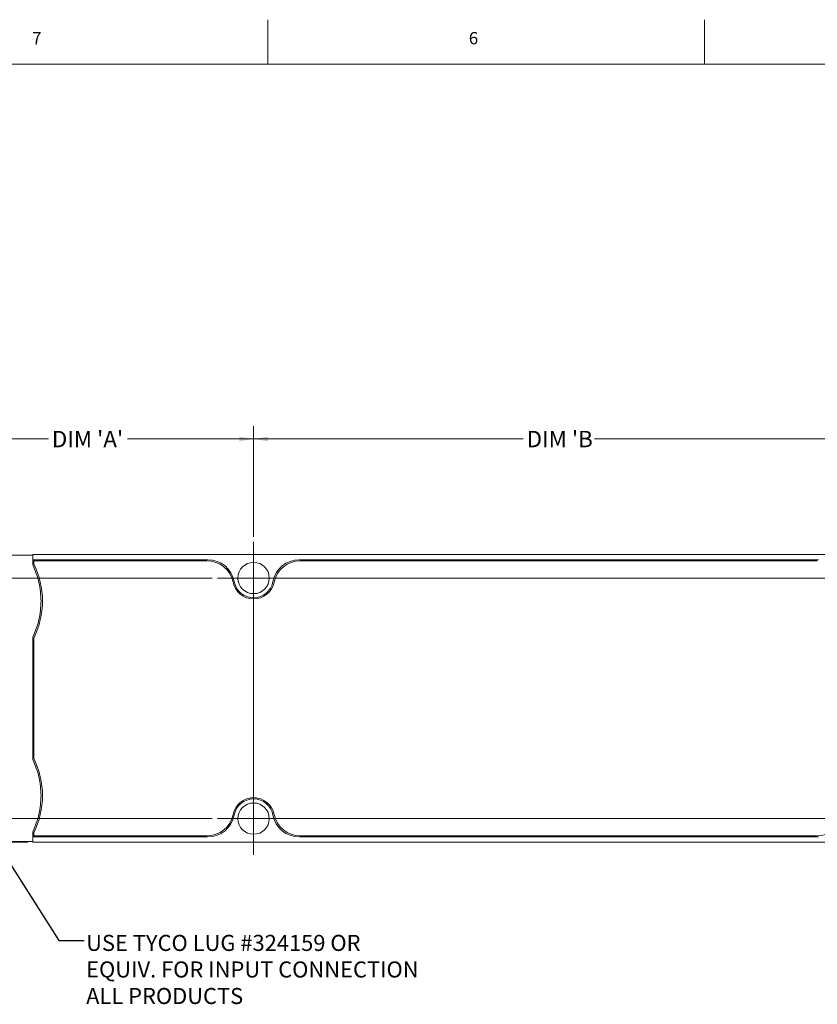
# Model space of a CAD drawing. Units: inches. Extents: x 0 to 34, y 0 to 21.9.
# Drawn here: x 6.1 to 13.9, y 12.3 to 21.9 of the extents above; entities that cross this region are included whole.
import ezdxf

# ---------------------------------------------------------------- set-up
doc = ezdxf.new("R2010")
doc.units = ezdxf.units.IN
doc.header["$MEASUREMENT"] = 0
doc.styles.add('SLDTEXTSTYLE0', font='TXT', dxfattribs={"width": 0.7})
doc.styles.add('SLDTEXTSTYLE1', font='TXT', dxfattribs={"width": 0.638186})
doc.styles.add('SLDTEXTSTYLE6', font='TXT', dxfattribs={"width": 0.75})
doc.dimstyles.new('SLDDIMSTYLE0', dxfattribs={"dimtxt": 0.16, "dimasz": 0.14, "dimexe": 0, "dimexo": 0.0625, "dimgap": 0.04, "dimtad": 0, "dimtih": 1, "dimtoh": 1, "dimdec": 3, "dimlfac": 0.5, "dimrnd": 1e-09, "dimzin": 12, "dimdsep": 46, "dimtxsty": 'SLDTEXTSTYLE6', "dimsah": 1, "dimcen": 0.09, "dimadec": 0, "dimazin": 3, "dimtfac": 1, "dimtdec": 3, "dimtofl": 0, "dimtmove": 0, "dimatfit": 3, "dimfxl": 1, "dimfrac": 2, "dimtolj": 1, "dimtzin": 12, "dimarcsym": 0})
doc.dimstyles.new('SLDDIMSTYLE1', dxfattribs={"dimtxt": 0.16, "dimasz": 0.14, "dimexe": 0, "dimexo": 0.0625, "dimgap": 0.04, "dimtad": 0, "dimtih": 1, "dimtoh": 1, "dimlfac": 0.5, "dimrnd": 1e-09, "dimzin": 12, "dimdsep": 46, "dimtxsty": 'SLDTEXTSTYLE6', "dimsah": 1, "dimcen": 0.09, "dimadec": 0, "dimazin": 3, "dimtfac": 1, "dimtmove": 0, "dimatfit": 0, "dimfxl": 1, "dimfrac": 2, "dimtolj": 1, "dimtzin": 12, "dimarcsym": 0})
doc.dimstyles.new('SLDDIMSTYLE3', dxfattribs={"dimtxt": 0.18, "dimasz": 0.14, "dimexe": 0, "dimexo": 0.0625, "dimgap": 0, "dimtad": 0, "dimtih": 1, "dimtoh": 1, "dimdec": 0, "dimrnd": 1e-09, "dimzin": 0, "dimdsep": 46, "dimtxsty": 'Standard', "dimsah": 1, "dimcen": 0.09, "dimadec": 0, "dimazin": 0, "dimtfac": 0.14, "dimtdec": 0, "dimtofl": 0, "dimtmove": 0, "dimatfit": 3, "dimfxl": 1, "dimfrac": 2, "dimtolj": 1, "dimtzin": 0, "dimarcsym": 0})

# ---------------------------------------------------------------- blocks, each defined once
blk = doc.blocks.new('_D')
at = {"color": 7, "linetype": 'Continuous', "lineweight": 0}
for p, q in [((7.9636, 16.491), (3.0881, 16.491)), ((3.2131, 16.491), (3.2131, 15.6074)), ((2.8474, 15.3185), (2.8149, 15.3185)), ((2.8149, 15.3185), (2.8149, 15.0645)), ((3.5789, 15.3185), (3.6114, 15.3185)), ((3.6114, 15.3185), (3.6114, 15.0645)), ((2.8149, 15.0645), (2.8474, 15.0645)), ((3.6114, 15.0645), (3.5789, 15.0645)), ((3.2131, 14.1485), (3.2131, 15.032)), ((7.9636, 14.1485), (3.0881, 14.1485))]:
    blk.add_line(p, q, dxfattribs=at)
for points in [[(3.2131, 16.491), (3.1898, 16.351), (3.2365, 16.351)], [(3.2131, 14.1485), (3.2365, 14.2885), (3.1898, 14.2885)]]:
    blk.add_solid(points, dxfattribs=at)
at = {"color": 7, "linetype": 'Continuous', "lineweight": 0, "char_height": 0.16, "attachment_point": 1, "style": 'SLDTEXTSTYLE6'}
for s, insert in [('1.171', (2.9471, 15.5573)), ('29.750', (2.888, 15.2708))]:
    blk.add_mtext(s, dxfattribs=dict(at, insert=insert))
blk = doc.blocks.new('_D_1')
at = {"color": 7, "linetype": 'Continuous', "lineweight": 0}
for p, q in [((3.2131, 14.1485), (3.2131, 14.4285)), ((7.9636, 14.1485), (3.0881, 14.1485)), ((6.1675, 13.9205), (3.0881, 13.9205)), ((3.2131, 13.5029), (3.2131, 13.9205)), ((2.3798, 13.5016), (2.3473, 13.5016)), ((2.3473, 13.5016), (2.3473, 13.2476)), ((2.8748, 13.5016), (2.9073, 13.5016)), ((2.9073, 13.5016), (2.9073, 13.2476)), ((3.0881, 13.5029), (3.2131, 13.5029)), ((2.3473, 13.2476), (2.3798, 13.2476)), ((2.9073, 13.2476), (2.8748, 13.2476))]:
    blk.add_line(p, q, dxfattribs=at)
for points in [[(3.2131, 14.1485), (3.2365, 14.2885), (3.1898, 14.2885)], [(3.2131, 13.9205), (3.1898, 13.7805), (3.2365, 13.7805)]]:
    blk.add_solid(points, dxfattribs=at)
at = {"color": 7, "linetype": 'Continuous', "lineweight": 0, "char_height": 0.16, "attachment_point": 1, "style": 'SLDTEXTSTYLE6'}
for s, insert in [('.11', (2.4795, 13.7404)), ('2.90', (2.4204, 13.4539))]:
    blk.add_mtext(s, dxfattribs=dict(at, insert=insert))
blk = doc.blocks.new('_D_2')
at = {"color": 7, "linetype": 'Continuous', "lineweight": 0}
for p, q in [((5.1435, 16.7329), (5.1435, 17.9696)), ((8.366, 16.8933), (8.366, 17.9696)), ((5.1435, 17.8446), (6.3702, 17.8446)), ((8.366, 17.8446), (7.1393, 17.8446))]:
    blk.add_line(p, q, dxfattribs=at)
for points in [[(5.1435, 17.8446), (5.2835, 17.8212), (5.2835, 17.8679)], [(8.366, 17.8446), (8.226, 17.8679), (8.226, 17.8212)]]:
    blk.add_solid(points, dxfattribs=at)
at = {"color": 7, "linetype": 'Continuous', "lineweight": 0, "insert": (6.4026, 17.9238), "char_height": 0.16, "attachment_point": 1, "style": 'SLDTEXTSTYLE6'}
blk.add_mtext("DIM 'A'", dxfattribs=at)
blk = doc.blocks.new('_D_3')
at = {"color": 7, "linetype": 'Continuous', "lineweight": 0}
for p, q in [((8.366, 16.8933), (8.366, 17.9696)), ((14.3065, 16.8933), (14.3065, 17.9696)), ((8.366, 17.8446), (10.9905, 17.8446)), ((14.3065, 17.8446), (11.682, 17.8446))]:
    blk.add_line(p, q, dxfattribs=at)
for points in [[(8.366, 17.8446), (8.506, 17.8212), (8.506, 17.8679)], [(14.3065, 17.8446), (14.1665, 17.8679), (14.1665, 17.8212)]]:
    blk.add_solid(points, dxfattribs=at)
at = {"color": 7, "linetype": 'Continuous', "lineweight": 0, "insert": (11.0229, 17.9238), "char_height": 0.16, "attachment_point": 1, "style": 'SLDTEXTSTYLE6'}
blk.add_mtext("DIM 'B", dxfattribs=at)
blk = doc.blocks.new('SW_NOTE_8')
at = {"color": 0, "linetype": 'Continuous', "lineweight": 0, "char_height": 0.15625, "attachment_point": 1, "style": 'SLDTEXTSTYLE0'}
for s, insert in [('USE TYCO LUG #324159 OR', (0.0202, 0.0545)), ('EQUIV. FOR INPUT CONNECTION', (0.0202, -0.2039)), ('ALL PRODUCTS', (0.0202, -0.4622))]:
    blk.add_mtext(s, dxfattribs=dict(at, insert=insert))
blk = doc.blocks.new('SW_CENTERMARKSYMBOL_0')
at = {"color": 0, "linetype": 'Continuous', "lineweight": 0}
for p, q in [((0, 0.2), (0, 0.3523)), ((0, 0), (0, 0.2)), ((-0.2, 0), (-0.3523, 0)), ((0, 0), (-0.2, 0)), ((0, 0), (0, -0.2)), ((0, 0), (0.2, 0)), ((0.2, 0), (5.8533, 0)), ((0, -0.2), (0, -0.3523))]:
    blk.add_line(p, q, dxfattribs=at)
blk = doc.blocks.new('SW_CENTERMARKSYMBOL_1')
at = {"color": 0, "linetype": 'Continuous', "lineweight": 0}
for p, q in [((0, 0.2), (0, 2.3689)), ((0, 0), (0, 0.2)), ((-0.2, 0), (-0.3523, 0)), ((0, 0), (-0.2, 0)), ((0, 0), (0, -0.2)), ((0, 0), (0.2, 0)), ((0.2, 0), (0.3523, 0)), ((0, -0.2), (0, -0.3523))]:
    blk.add_line(p, q, dxfattribs=at)
blk = doc.blocks.new('SW_CENTERMARKSYMBOL_2')
at = {"color": 0, "linetype": 'Continuous', "lineweight": 0}
for p, q in [((0, 0.2), (0, 0.3523)), ((0, 0), (0, 0.2)), ((-0.2, 0), (-6.0018, 0)), ((0, 0), (-0.2, 0)), ((0, 0), (0, -0.2)), ((0, 0), (0.2, 0)), ((0.2, 0), (0.3523, 0)), ((0, -0.2), (0, -0.3523))]:
    blk.add_line(p, q, dxfattribs=at)

msp = doc.modelspace()

# ---------------------------------------------------------------- linework, layer by layer
at = {"color": 179, "linetype": 'Continuous', "lineweight": 0}
for p, q in [((8.5041, 21.4928), (8.5041, 21.9262)), ((8.5041, 21.9262), (8.5041, 21.4928)), ((12.7541, 21.4928), (12.7541, 21.9262)), ((12.7541, 21.9262), (12.7541, 21.4928)), ((8.5041, 21.4928), (4.2541, 21.4928)), ((12.7541, 21.4928), (8.5041, 21.4928)), ((17.0041, 21.4928), (12.7541, 21.4928))]:
    msp.add_line(p, q, dxfattribs=at)
at = {"color": 7, "linetype": 'Continuous', "lineweight": 15}
for p, q in [((6.2175, 16.7129), (5.1735, 16.7129)), ((15.3092, 16.7189), (6.2175, 16.7189)), ((6.2175, 16.7189), (6.2175, 16.6689)), ((7.9215, 16.6689), (6.2175, 16.6689)), ((6.2175, 16.6184), (6.2175, 16.6689)), ((6.2175, 16.6502), (6.2275, 16.6502)), ((6.2275, 16.638), (6.2175, 16.638)), ((6.2275, 16.6589), (6.2275, 16.6276)), ((7.9112, 16.6589), (6.2275, 16.6589)), ((13.862, 16.6689), (8.8104, 16.6689)), ((13.8517, 16.6589), (8.8207, 16.6589)), ((6.2175, 14.7241), (6.2175, 15.9154)), ((6.2275, 15.9062), (6.2275, 14.7332)), ((8.3362, 14.3503), (8.3958, 14.3503)), ((6.2175, 13.9705), (6.2175, 14.021)), ((6.2275, 14.0014), (6.2175, 14.0014)), ((6.2275, 14.0119), (6.2275, 13.9805)), ((5.1735, 13.9265), (6.2175, 13.9265)), ((6.2275, 13.9893), (6.2175, 13.9893)), ((6.2175, 13.9705), (6.2175, 13.9205)), ((6.2175, 13.9705), (7.9215, 13.9705)), ((6.2175, 13.9205), (15.3092, 13.9205)), ((6.2275, 13.9805), (7.9112, 13.9805)), ((8.8104, 13.9705), (13.862, 13.9705)), ((8.8207, 13.9805), (13.8517, 13.9805))]:
    msp.add_line(p, q, dxfattribs=at)
for centre in [(8.366, 16.491), (8.366, 14.1485)]:
    msp.add_circle(centre, 0.1523, dxfattribs=at)
for centre, radius, start, end in [((5.4977, 16.2669), 0.814, 333.69997, 26.29996), ((7.9112, 16.3989), 0.26, 11.44207, 89.99996), ((7.9215, 16.4089), 0.26, 10.4583, 89.99996), ((8.8104, 16.4089), 0.26, 89.99996, 169.54163), ((8.8207, 16.3989), 0.26, 89.99996, 168.55786), ((8.366, 16.491), 0.204, 191.44207, 348.55786), ((8.366, 16.491), 0.192, 190.4583, 349.54163), ((5.4977, 14.3726), 0.814, 333.69997, 26.29996), ((8.366, 14.1485), 0.204, 11.44207, 168.55786), ((8.366, 14.1485), 0.192, 10.4583, 169.54163), ((7.9112, 14.2405), 0.26, 269.99996, 348.55786), ((8.8207, 14.2405), 0.26, 191.44207, 269.99996), ((13.8517, 14.2405), 0.26, 269.99996, 348.55786), ((7.9215, 14.2305), 0.26, 269.99996, 349.54163), ((8.8104, 14.2305), 0.26, 190.4583, 269.99996)]:
    msp.add_arc(centre, radius, start, end, dxfattribs=at)
for points in [[(6.2977, 16.2669), (6.2943, 16.3277), (6.2873, 16.4494), (6.2407, 16.5621), (6.2175, 16.6184)], [(6.2175, 15.9154), (6.2407, 15.9717), (6.2873, 16.0843), (6.2943, 16.206), (6.2977, 16.2669)], [(6.2977, 14.3726), (6.2943, 14.4334), (6.2873, 14.5551), (6.2407, 14.6678), (6.2175, 14.7241)], [(6.2175, 14.021), (6.2407, 14.0773), (6.2873, 14.19), (6.2943, 14.3117), (6.2977, 14.3726)]]:
    msp.add_open_spline(points, degree=3, dxfattribs=at)

# ---------------------------------------------------------------- block references
at = {"color": 7, "linetype": 'Continuous', "lineweight": 0}
for name, p in [('SW_CENTERMARKSYMBOL_0', (8.366, 16.491)), ('SW_CENTERMARKSYMBOL_1', (8.366, 14.1485)), ('SW_CENTERMARKSYMBOL_2', (14.3065, 14.1485)), ('SW_NOTE_8', (6.7161, 12.9624))]:
    msp.add_blockref(name, p, dxfattribs=at)

# ---------------------------------------------------------------- texts
at = {"color": 7, "linetype": 'Continuous', "lineweight": 0, "char_height": 0.1198, "attachment_point": 1, "style": 'SLDTEXTSTYLE1'}
for s, insert in [('7', (6.2107, 21.8058)), ('6', (10.4607, 21.8058))]:
    msp.add_mtext(s, dxfattribs=dict(at, insert=insert))

# ---------------------------------------------------------------- dimensions: what is measured, and where the dimension line sits
at = {"color": 7, "linetype": 'Continuous', "lineweight": 0}
dim = msp.add_linear_dim(base=(5.1435, 17.8446), p1=(8.366, 16.8433), p2=(5.1435, 16.6829), angle=359.99996, text="DIM 'A'", dimstyle='SLDDIMSTYLE0', dxfattribs=at)
dim.commit()
dim.dimension.update_dxf_attribs({"geometry": '_D_2', "text_midpoint": (6.7547, 17.8446), "dimtype": 160})
dim = msp.add_linear_dim(base=(8.366, 17.8446), p1=(14.3065, 16.8433), p2=(8.366, 16.8433), text="DIM 'B", dimstyle='SLDDIMSTYLE0', dxfattribs=at)
dim.commit()
dim.dimension.update_dxf_attribs({"geometry": '_D_3', "text_midpoint": (11.3362, 17.8446), "dimtype": 160})
for p1, angle, dimstyle, picture, middle in [((8.0136, 16.491), 90, 'SLDDIMSTYLE0', '_D', (3.2131, 15.3197)), ((6.2175, 13.9205), 89.99996, 'SLDDIMSTYLE1', '_D_1', (3.2131, 13.5029))]:
    dim = msp.add_linear_dim(base=(3.2131, 14.1485), p1=p1, p2=(8.0136, 14.1485), angle=angle, dimstyle=dimstyle, dxfattribs=at)
    dim.commit()
    dim.dimension.update_dxf_attribs({"geometry": picture, "text_midpoint": middle, "dimtype": 160})

# ---------------------------------------------------------------- leaders
msp.add_leader([(5.625, 14.2932), (6.47, 12.9624), (6.7161, 12.9624)], dimstyle='SLDDIMSTYLE3', dxfattribs=at)

doc.saveas('drawing.dxf')
